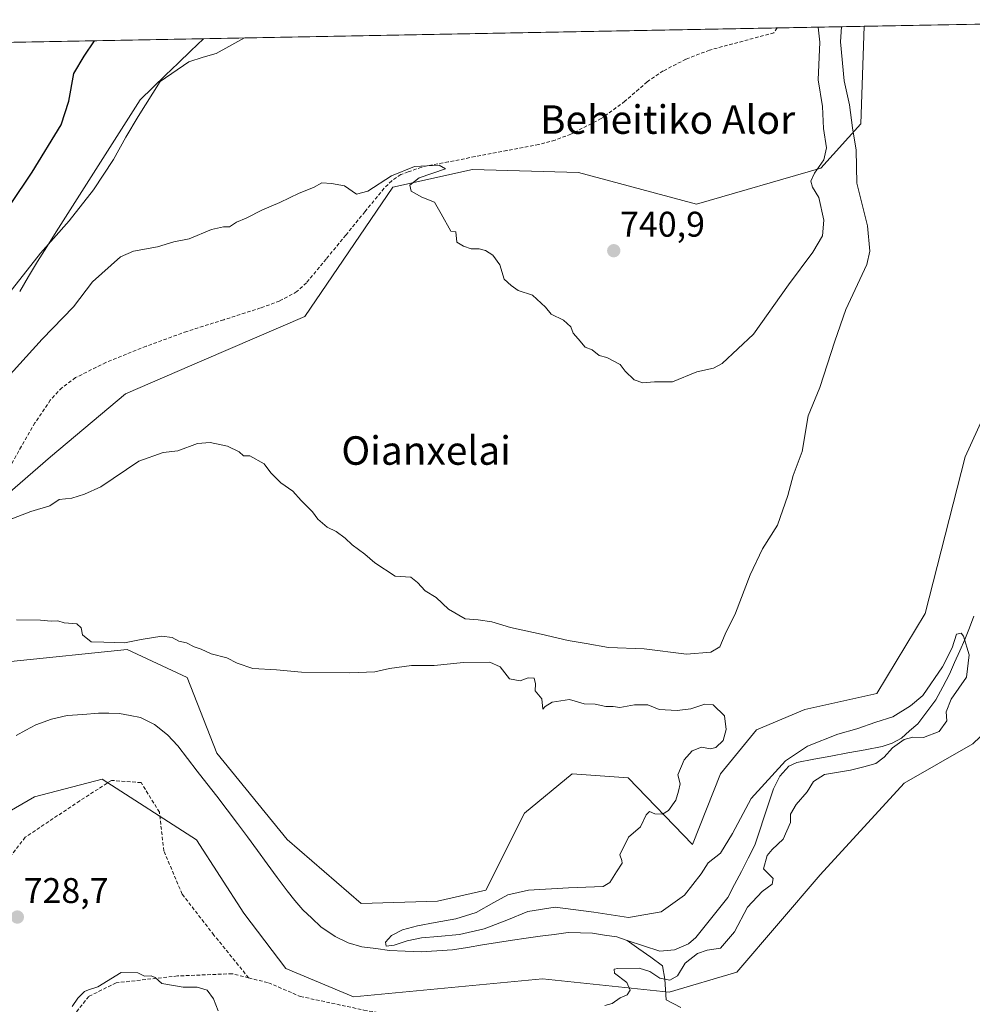
# Model space of a CAD drawing. Units: metres. Extents: x 627443 to 630886, y 4755063 to 4757440.
# Drawn here: x 629549 to 629817, y 4757146 to 4757422 of the extents above; entities that cross this region are included whole.
import ezdxf
from ezdxf.enums import TextEntityAlignment as Align

# ---------------------------------------------------------------- set-up
doc = ezdxf.new("R2010")
doc.units = ezdxf.units.M
doc.header["$MEASUREMENT"] = 0
doc.linetypes.add('TRAZOSX2', pattern=[1.5, 1, -0.5])
for name, color, linetype, lineweight in [('Arbolado forestal CxS', 92, 'Continuous', 0), ('Carátula', 7, 'Continuous', 5), ('Corriente natural lineal', 142, 'Continuous', 13), ('Curva de nivel maestra', 36, 'Continuous', 30), ('Curva de nivel normal', 36, 'Continuous', 0), ('Entidad de ámbito territorial', 19, 'Continuous', 0), ('Entidad de ámbito territorial CxS', 92, 'Continuous', 0), ('Municipio CxS', 142, 'Continuous', 0), ('Pastizal CxS', 92, 'Continuous', 0), ('Prado CxS', 92, 'Continuous', 0), ('Punto de cota en terreno', 7, 'Continuous', 0), ('Rótulo de punto de cota en terreno', 19, 'Continuous', 0), ('Senda', 19, 'TRAZOSX2', 0), ('Texto cartográfico', 19, 'Continuous', 0)]:
    doc.layers.add(name, color=color, linetype=linetype, lineweight=lineweight)
doc.styles.add('Arial', font='txt', dxfattribs={"height": 0.2})

# ---------------------------------------------------------------- blocks, each defined once
blk = doc.blocks.new('*U151')
at = {"layer": 'Arbolado forestal CxS', "color": 92, "linetype": 'Continuous', "lineweight": 0}
blk.add_polyline3d([(628842.35, 4757402.76, 797.83), (629786.17, 4757420.51, 733.2), (629785.29, 4757393.11, 733.53), (629774.03, 4757380.72, 738.18), (629739.11, 4757370.58, 741.3), (629705.95, 4757379.5, 741.2), (629676.18, 4757380.33, 740.81), (629653.85, 4757375.36, 739.69), (629629.07, 4757339.01, 737.66), (629600.77, 4757326.81, 736.25), (629578.76, 4757317.31, 735.94), (629557.61, 4757299.58, 735.8), (629534.1, 4757279.33, 734.6), (629531.85, 4757263.56, 731.6), (629485.66, 4757232.01, 728.98), (629480.03, 4757184.7, 727.64), (629458.35, 4757158.39, 727.74), (629415.3, 4757086.7, 728.67), (629386.03, 4757056.05, 730.6), (629329.07, 4756997.96, 731.89), (629315.04, 4756977.42, 731.61), (629315.04, 4756977.42, 731.61), (629295.85, 4757043.29, 744.48)], dxfattribs=at)
blk = doc.blocks.new('*U160')
at = {"layer": 'Pastizal CxS', "color": 92, "linetype": 'Continuous', "lineweight": 0}
blk.add_polyline3d([(629538.1359, 4757195.5075, 727.8487), (629553.1691, 4757204.1761, 728.1771), (629572.1195, 4757209.1397, 728.5433), (629598.6561, 4757192.0771, 728.8506), (629611.9307, 4757171.4771, 729.2246), (629623.7983, 4757155.9199, 729.5624), (629642.7691, 4757147.9863, 729.7731), (629695.8115, 4757153.0401, 729.7773), (629731.4737, 4757149.3305, 730.4258), (629750.4069, 4757154.9291, 730.8245), (629773.8465, 4757182.2485, 730.7586), (629797.4775, 4757208.0111, 731.7702), (629816.7507, 4757218.9937, 732.5508)], dxfattribs=at)
blk = doc.blocks.new('*U200')
at = {"layer": 'Curva de nivel normal', "color": 36, "linetype": 'Continuous', "lineweight": 0}
blk.add_polyline3d([(629779.8, 4757420.4, 735), (629779.6, 4757416.17, 735), (629780.56, 4757405.2, 735), (629782.06, 4757398.5, 735), (629782.92, 4757391.97, 735), (629783.92, 4757385.73, 735), (629784.15, 4757376.44, 735), (629787.14, 4757364.44, 735), (629787.81, 4757357.35, 735), (629786.99, 4757353.62, 735), (629781.04, 4757340.96, 735), (629777.98, 4757332.1, 735), (629773.74, 4757319.09, 735), (629770.5, 4757311.1, 735), (629768.84, 4757301.09, 735), (629766.31, 4757294.35, 735), (629764.81, 4757288.77, 735), (629761.83, 4757280.44, 735), (629757.64, 4757273.77, 735), (629754.14, 4757266.5, 735), (629750.08, 4757255.7, 735), (629747.14, 4757249.84, 735), (629745.67, 4757246.28, 735), (629743.11, 4757244.75, 735), (629736.33, 4757244.21, 735), (629724.42, 4757245.71, 735), (629714.4, 4757246.06, 735), (629708.11, 4757247.23, 735), (629703.08, 4757248.03, 735), (629695.5, 4757249.86, 735), (629686.9, 4757251.74, 735), (629681.63, 4757253.26, 735), (629677.76, 4757253.89, 735), (629674.14, 4757254.15, 735), (629669.48, 4757256.87, 735), (629665.98, 4757260.1, 735), (629662.92, 4757262.03, 735), (629660.76, 4757264.29, 735), (629658.9, 4757265.81, 735), (629654.51, 4757266.09, 735), (629648.8, 4757269.85, 735), (629645.9, 4757272.3, 735), (629642.38, 4757274.9, 735), (629640.43, 4757276.81, 735), (629637.91, 4757278.66, 735), (629635.36, 4757279.84, 735), (629632.78, 4757282.07, 735), (629631.24, 4757284.2, 735), (629628.07, 4757287.36, 735), (629625.71, 4757290, 735), (629622.36, 4757292.32, 735), (629619.54, 4757295.16, 735), (629617.68, 4757297.64, 735), (629613.63, 4757299.92, 735), (629611.85, 4757299.89, 735), (629610.61, 4757301.06, 735), (629607.36, 4757302.61, 735), (629602.48, 4757303.61, 735), (629598.97, 4757303.35, 735), (629593.46, 4757301.31, 735), (629589.31, 4757300.79, 735), (629582.48, 4757298.44, 735), (629571.74, 4757291.24, 735), (629567.17, 4757289.09, 735), (629563.65, 4757288, 735), (629560.12, 4757287.61, 735), (629557.48, 4757285.9, 735), (629552.14, 4757284.26, 735), (629541.81, 4757280.38, 735)], dxfattribs=at)
blk = doc.blocks.new('*U202')
at = {"layer": 'Curva de nivel normal', "color": 36, "linetype": 'Continuous', "lineweight": 0}
for points in [[(629548.08, 4757253.89, 730), (629554.85, 4757253.77, 730), (629557.84, 4757253.48, 730), (629559.74, 4757253.61, 730), (629561.52, 4757253, 730), (629565.08, 4757252.7, 730), (629566.22, 4757251.63, 730), (629566.6, 4757249.67, 730), (629569.11, 4757247.7, 730), (629572.65, 4757247.61, 730), (629578.44, 4757247.4, 730), (629583.07, 4757248.32, 730), (629588.9, 4757249.26, 730), (629591.79, 4757248.92, 730), (629593.74, 4757247.89, 730), (629595.85, 4757247.35, 730), (629598.05, 4757246.31, 730), (629600.01, 4757245.63, 730), (629602.77, 4757244.32, 730), (629607.19, 4757243.21, 730), (629610.06, 4757241.72, 730), (629614.52, 4757240.2, 730), (629621.16, 4757239.78, 730), (629628.14, 4757239.16, 730), (629641.7, 4757238.92, 730), (629648.75, 4757239.22, 730), (629652.88, 4757240.17, 730), (629659.04, 4757241, 730), (629665.39, 4757241.07, 730), (629673.7, 4757241.86, 730), (629681.05, 4757241.98, 730), (629683.98, 4757240.64, 730), (629686.6, 4757237.28, 730), (629689.59, 4757236.73, 730), (629691.81, 4757237.56, 730), (629693.51, 4757237.47, 730), (629693.85, 4757235.91, 730), (629693.83, 4757233.87, 730), (629695.63, 4757231.68, 730), (629695.99, 4757228.75, 730), (629696.62, 4757229.55, 730), (629698.6, 4757230.69, 730), (629703.48, 4757231.47, 730), (629707.6, 4757230.29, 730), (629710.66, 4757230.2, 730), (629713.6, 4757229.55, 730), (629715.66, 4757229.53, 730), (629717.53, 4757229.22, 730), (629721.66, 4757229.97, 730), (629725.48, 4757229.98, 730), (629728.63, 4757228.69, 730), (629733.71, 4757228.42, 730), (629737.55, 4757228.84, 730), (629741.49, 4757230.14, 730), (629743.78, 4757229.94, 730), (629746.96, 4757226.92, 730), (629747.47, 4757223.1, 730), (629746.56, 4757219.98, 730), (629744.52, 4757218.04, 730), (629743.09, 4757217.64, 730), (629740.54, 4757218.06, 730), (629737.92, 4757217.02, 730), (629735.68, 4757214.5, 730), (629733.83, 4757210.31, 730), (629734.51, 4757207.77, 730), (629734.02, 4757205.71, 730), (629733.34, 4757203.19, 730), (629731.26, 4757200.28, 730), (629729.56, 4757199.29, 730), (629727.37, 4757199.33, 730), (629725.9, 4757200.03, 730), (629724.93, 4757199.09, 730), (629723.34, 4757195.68, 730), (629719.97, 4757192.83, 730), (629717.56, 4757187.85, 730), (629718.13, 4757186.31, 730), (629718.2, 4757185.53, 730), (629716.68, 4757183.1, 730), (629714.73, 4757180.1, 730), (629712.94, 4757178.98, 730), (629703.2, 4757178.64, 730), (629691.9, 4757177.91, 730), (629686.13, 4757176.59, 730), (629682.15, 4757174.5, 730), (629677.24, 4757171.68, 730), (629671.54, 4757169.87, 730), (629665.66, 4757168.89, 730), (629660.7, 4757167.95, 730), (629656.55, 4757166.78, 730), (629653.4, 4757165.18, 730), (629651.75, 4757163.35, 730), (629651.95, 4757162.24, 730), (629654.17, 4757162.53, 730), (629657.79, 4757163.71, 730), (629661.83, 4757164.6, 730), (629666.48, 4757164.91, 730), (629672.54, 4757165.48, 730), (629679.49, 4757167.1, 730), (629685.8, 4757169.55, 730), (629691.77, 4757171.98, 730), (629699.38, 4757173.12, 730), (629710.24, 4757171.74, 730), (629719.97, 4757170.3, 730), (629729.14, 4757171.82, 730), (629735.72, 4757176.52, 730), (629740.46, 4757182.5, 730), (629742.39, 4757185.66, 730), (629745.81, 4757188.35, 730), (629749.25, 4757193.86, 730), (629754.51, 4757203.67, 0), (629764.13, 4757214.21, 0), (629770.31, 4757218.33, 730), (629778.81, 4757221.77, 730), (629784.14, 4757223.23, 730), (629789.51, 4757225.13, 730), (629794.27, 4757226.62, 730), (629799.18, 4757229.73, 730), (629802.7, 4757232.61, 730), (629808.24, 4757240.62, 730), (629810.89, 4757245.94, 730), (629812.1, 4757249.87, 730), (629813.43, 4757250.1, 730), (629814.15, 4757249.28, 730), (629815.72, 4757244.01, 730), (629814.94, 4757237.77, 730), (629810.68, 4757231.58, 730), (629809.22, 4757227.97, 730), (629809.41, 4757225.5, 730), (629807.27, 4757222.46, 730), (629802.9, 4757220.8, 730), (629799.92, 4757220.86, 730), (629797.48, 4757220.23, 730), (629794.14, 4757217.95, 730), (629791.81, 4757215.25, 730), (629789.48, 4757213.53, 730), (629786.11, 4757212.6, 730), (629782.36, 4757211.59, 730), (629775.11, 4757210.38, 730), (629771.95, 4757208.49, 730), (629770.18, 4757205.59, 730), (629767.1, 4757201.98, 730), (629765.5, 4757199.28, 730), (629765.47, 4757196.98, 730), (629763.5, 4757192.29, 730), (629760.4, 4757189.34, 730), (629758.99, 4757187.72, 730), (629757.97, 4757183.93, 730), (629760.66, 4757181.26, 730), (629760.38, 4757179.67, 730), (629757.56, 4757177.6, 730), (629753.44, 4757173.14, 730), (629749.75, 4757166.26, 730), (629745.82, 4757161.68, 730), (629742.14, 4757161.12, 730), (629739.43, 4757160.14, 730), (629735.94, 4757157.46, 730), (629733.76, 4757153.89, 730), (629731.65, 4757152.65, 730), (629728.83, 4757153.19, 730), (629726.03, 4757155.12, 730), (629723.01, 4757155.99, 730), (629717.06, 4757155.98, 730), (629715.96, 4757155.72, 730), (629716.04, 4757154.66, 730), (629719.52, 4757151.97, 730), (629720.49, 4757149.88, 730), (629719.62, 4757148.56, 730), (629717.7, 4757147.69, 730), (629715.38, 4757146.08, 730), (629713.4, 4757145.56, 730)], [(629604.76, 4757144.08, 730), (629603.46, 4757147.47, 730), (629601.66, 4757149.82, 730), (629598.89, 4757150.68, 730), (629594.96, 4757150.7, 730), (629588.9, 4757151.75, 730), (629587.03, 4757153.46, 730), (629585.89, 4757153.91, 730), (629584.03, 4757153.76, 730), (629582.2, 4757154.77, 730), (629577.52, 4757154.79, 730), (629570.92, 4757150.78, 730), (629568.33, 4757149.99, 730), (629567.21, 4757149.5, 730), (629565.36, 4757147.64, 730), (629563.71, 4757145.26, 730)]]:
    blk.add_polyline3d(points, dxfattribs=at)
blk = doc.blocks.new('*U217')
at = {"layer": 'Curva de nivel normal', "color": 36, "linetype": 'Continuous', "lineweight": 0}
blk.add_polyline3d([(629773.3, 4757420.27, 740), (629773.74, 4757416.06, 740), (629773.29, 4757405.46, 740), (629774.48, 4757397.97, 740), (629774.81, 4757391.77, 740), (629775.62, 4757386.37, 740), (629774.9, 4757383.02, 740), (629772.28, 4757379.31, 740), (629771.25, 4757377.06, 740), (629771.72, 4757375.34, 740), (629773.44, 4757372.4, 740), (629774.91, 4757366.05, 740), (629774.46, 4757361.69, 740), (629771.75, 4757357.06, 740), (629765, 4757347.93, 740), (629755.1, 4757334.06, 740), (629746.28, 4757325.84, 740), (629743.88, 4757324.47, 740), (629739.22, 4757323.46, 740), (629732.36, 4757320.72, 740), (629727.35, 4757320.69, 740), (629724.03, 4757320.38, 740), (629721.64, 4757321.28, 740), (629719.11, 4757323.64, 740), (629717.7, 4757325.5, 740), (629713.92, 4757327.54, 740), (629711.75, 4757328.12, 740), (629709.79, 4757329.7, 740), (629707.81, 4757330.42, 740), (629705.88, 4757332.8, 740), (629704.45, 4757334.32, 740), (629703.8, 4757336.09, 740), (629701.72, 4757338.01, 740), (629698.27, 4757339.72, 740), (629696.7, 4757341.6, 740), (629693.08, 4757344.98, 740), (629689.04, 4757346.32, 740), (629687.04, 4757347.69, 740), (629685.13, 4757349.51, 740), (629683.84, 4757353.57, 740), (629681.86, 4757356.21, 740), (629679.87, 4757357.6, 740), (629678.05, 4757358.01, 740), (629675.81, 4757357.98, 740), (629673.7, 4757358.82, 740), (629671.78, 4757359.92, 740), (629671.51, 4757362.83, 740), (629670.07, 4757362.97, 740), (629667.41, 4757367.84, 740), (629665.5, 4757371.11, 740), (629661.94, 4757372.5, 740), (629658.97, 4757374.26, 740), (629658.56, 4757375.92, 740), (629661.24, 4757377.94, 740), (629668.58, 4757380.52, 740), (629666.78, 4757381.54, 740), (629659.94, 4757381.16, 740), (629653.43, 4757378.54, 740), (629646.81, 4757374.22, 740), (629643.57, 4757373.38, 740), (629640.26, 4757375.7, 740), (629636.56, 4757376.4, 740), (629633.89, 4757376.58, 740), (629631.48, 4757375.22, 740), (629627.48, 4757373.61, 740), (629622.06, 4757371, 740), (629617.22, 4757369, 740), (629612.64, 4757366.6, 740), (629609.87, 4757365.49, 740), (629607.92, 4757364.17, 740), (629606.23, 4757364.22, 740), (629602.92, 4757363.47, 740), (629596.56, 4757360.88, 740), (629592.27, 4757359.97, 740), (629587.74, 4757358.62, 740), (629580.94, 4757357.35, 740), (629577.34, 4757355.77, 740), (629569.44, 4757348.77, 740), (629564.13, 4757341.74, 740), (629555.33, 4757332.66, 740), (629544.53, 4757320.74, 740)], dxfattribs=at)
blk = doc.blocks.new('5PATER')
at = {"layer": 'Carátula', "linetype": 'Continuous', "lineweight": 5}
h = blk.add_hatch(color=250, dxfattribs=at)
edge = h.paths.add_edge_path()
edge.add_ellipse((0, 0.01), major_axis=(-1.33, -1.34), ratio=0.999422, start_angle=0, end_angle=360)

msp = doc.modelspace()

# ---------------------------------------------------------------- linework, layer by layer
at = {"layer": 'Arbolado forestal CxS', "color": 92, "linetype": 'Continuous', "lineweight": 0}
for points in [[(629786.17, 4757420.51, 733.2), (628842.35, 4757402.76, 797.83)], [(629786.17, 4757420.51, 733.2), (629785.29, 4757393.11, 733.53), (629774.03, 4757380.72, 738.18), (629739.11, 4757370.58, 741.3), (629705.95, 4757379.5, 741.2), (629676.18, 4757380.33, 740.81), (629653.85, 4757375.36, 739.69), (629629.07, 4757339.01, 737.66), (629600.77, 4757326.81, 736.25), (629578.76, 4757317.31, 735.94), (629557.61, 4757299.58, 735.8), (629534.1, 4757279.33, 734.6), (629531.85, 4757263.56, 731.6), (629485.66, 4757232.01, 728.98), (629480.03, 4757184.7, 727.64), (629458.35, 4757158.39, 727.74)], [(629902.67, 4757383.32, 736.81), (629874.54, 4757337.25, 733.06), (629861.06, 4757321.84, 732.81), (629852.47, 4757310.17, 732.38), (629847.95, 4757289.09, 732.56), (629840.6, 4757254.58, 732.28), (629831.58, 4757233.29, 732.43), (629816.75, 4757218.99, 732.55), (629797.48, 4757208.01, 731.77), (629773.85, 4757182.25, 730.76), (629750.41, 4757154.93, 730.82), (629731.47, 4757149.33, 730.43), (629695.81, 4757153.04, 729.78), (629642.77, 4757147.99, 729.77), (629623.8, 4757155.92, 729.56), (629611.93, 4757171.48, 729.22), (629598.66, 4757192.08, 728.85), (629572.12, 4757209.14, 728.54), (629553.17, 4757204.18, 728.18), (629538.14, 4757195.51, 727.85)], [(629546.49, 4757242.15, 729.2), (629579.16, 4757245.53, 729.49), (629596.05, 4757237.64, 728.79), (629604.37, 4757216.37, 728.79), (629624.1, 4757192.14, 729.22), (629644.94, 4757174.17, 729.63), (629666.34, 4757174.85, 729.82), (629679.92, 4757177.91, 729.82), (629690.76, 4757199.55, 729.49), (629704.19, 4757210.6, 729.67), (629719.96, 4757209.48, 729.84), (629738, 4757190.8, 730.18), (629745.86, 4757210.6, 730.43), (629756, 4757222.99, 730.71), (629769.52, 4757228.63, 730.57), (629789.79, 4757233.13, 730.8), (629803.31, 4757255.67, 731.21), (629814.58, 4757299.6, 731.78), (629826.97, 4757326.64, 731.92)], [(629826.97, 4757326.64, 731.92), (629814.58, 4757299.6, 731.78), (629803.31, 4757255.67, 731.21), (629789.79, 4757233.13, 730.8), (629769.52, 4757228.63, 730.57), (629756, 4757222.99, 730.71), (629745.86, 4757210.6, 730.43), (629738, 4757190.8, 730.18), (629719.96, 4757209.48, 729.84), (629704.19, 4757210.6, 729.67), (629690.76, 4757199.55, 729.49), (629679.92, 4757177.91, 729.82), (629666.34, 4757174.85, 729.82), (629644.94, 4757174.17, 729.63), (629624.1, 4757192.14, 729.22), (629604.37, 4757216.37, 728.79), (629596.05, 4757237.64, 728.79), (629579.16, 4757245.53, 729.49), (629546.49, 4757242.15, 729.2)], [(629816.75, 4757218.99, 732.55), (629797.48, 4757208.01, 731.77), (629773.85, 4757182.25, 730.76), (629750.41, 4757154.93, 730.82), (629731.47, 4757149.33, 730.43), (629695.81, 4757153.04, 729.78), (629642.77, 4757147.99, 729.77), (629623.8, 4757155.92, 729.56), (629611.93, 4757171.48, 729.22), (629598.66, 4757192.08, 728.85), (629572.12, 4757209.14, 728.54), (629553.17, 4757204.18, 728.18), (629538.14, 4757195.51, 727.85)]]:
    msp.add_polyline3d(points, dxfattribs=at)
at = {"layer": 'Corriente natural lineal', "color": 142, "linetype": 'Continuous', "lineweight": 13}
for points in [[(629817.05, 4757254.92, 730.21), (629815.77, 4757251.64, 730.16), (629814.48, 4757248.35, 730.09), (629813.06, 4757245.11, 729.95), (629811.63, 4757241.87, 729.88), (629810.21, 4757238.63, 729.91), (629808.27, 4757235.01, 729.79), (629806.32, 4757231.38, 729.65), (629803.79, 4757228.03, 729.7), (629801.25, 4757224.68, 729.51), (629798.96, 4757222.65, 729.81), (629796.67, 4757220.62, 730.4), (629794.07, 4757219.18, 730.11), (629791.26, 4757218.28, 729.39), (629786.46, 4757217.38, 729.43), (629781.66, 4757216.49, 729.5), (629776.86, 4757215.59, 729.61), (629772.06, 4757214.7, 729.54), (629767.26, 4757213.8, 729.87), (629765.08, 4757212.79, 730), (629762.56, 4757209.93, 730.24), (629760.74, 4757206.44, 730.32), (629759.43, 4757202.47, 730.27), (629758.12, 4757198.51, 730.68), (629756.8, 4757194.54, 730.63), (629755.49, 4757190.57, 730.14), (629753.6, 4757186.89, 729.76), (629751.71, 4757183.21, 729.5), (629749.82, 4757179.53, 729.39), (629747.93, 4757175.85, 729.34), (629744.94, 4757172.13, 729.22), (629741.96, 4757168.41, 729.14), (629738.97, 4757164.69, 729.02), (629736.9, 4757162.86, 729), (629732.92, 4757161.19, 729.01), (629728.79, 4757160.85, 729.01), (629724.21, 4757162.35, 728.95), (629719.64, 4757163.85, 728.82)], [(629719.64, 4757163.85, 728.82), (629716.69, 4757164.82, 728.92), (629713.29, 4757165.34, 728.84), (629709.89, 4757165.86, 728.69), (629706.48, 4757165.95, 728.54), (629703.06, 4757166.03, 728.57), (629699.14, 4757165.5, 728.5), (629695.22, 4757164.98, 728.38), (629691.3, 4757164.45, 728.2), (629687.38, 4757163.92, 728.36), (629683.17, 4757163.23, 728.56), (629678.97, 4757162.55, 728.74), (629674.76, 4757161.86, 728.91), (629670.55, 4757161.17, 729.01), (629666.15, 4757160.91, 729.03), (629661.74, 4757160.65, 729.07), (629657.32, 4757160.85, 729.24), (629652.89, 4757161.04, 729.48), (629648.99, 4757161.54, 729.4), (629645.09, 4757162.03, 729.07), (629641.29, 4757163.16, 728.55), (629637.59, 4757164.95, 728.6), (629633.59, 4757167.68, 728.76), (629631.04, 4757170.05, 728.83), (629628.49, 4757172.41, 728.74), (629626.29, 4757175.08, 728.76), (629624.09, 4757177.75, 728.61), (629621.31, 4757181.54, 728.5), (629618.53, 4757185.33, 728.42), (629615.76, 4757189.11, 728.08), (629612.98, 4757192.9, 728.03), (629610.2, 4757196.69, 728.01), (629607.27, 4757200.51, 727.98), (629604.34, 4757204.32, 727.79), (629601.6, 4757207.86, 727.75), (629598.87, 4757211.39, 727.85), (629596.13, 4757214.93, 727.66), (629593.39, 4757218.46, 727.68), (629590.48, 4757221.54, 727.86), (629586.84, 4757224.47, 728), (629582.93, 4757226.47, 728.24), (629579.98, 4757227.03, 728.06), (629577.02, 4757227.59, 727.72), (629574.06, 4757227.6, 727.73), (629571.09, 4757227.6, 727.79), (629566.69, 4757227.28, 727.56), (629562.29, 4757226.96, 727.53), (629557.89, 4757226, 727.84), (629553.49, 4757224.34, 727.93), (629550.73, 4757222.87, 727.87), (629547.97, 4757221.39, 727.79)], [(629734.68, 4757144.95, 730.38), (629730.62, 4757147.17, 730.26), (629730.43, 4757150.05, 730.03), (629730.24, 4757152.92, 729.73), (629729.55, 4757156.72, 729.29), (629726.24, 4757159.1, 729.11), (629722.94, 4757161.47, 728.95), (629719.64, 4757163.85, 728.82)]]:
    msp.add_polyline3d(points, dxfattribs=at)
at = {"layer": 'Curva de nivel maestra', "color": 36, "linetype": 'Continuous', "lineweight": 30}
msp.add_polyline3d([(629540.03, 4757361.16, 750), (629552.48, 4757379.59, 750), (629560.68, 4757392.8, 750), (629562.82, 4757399.53, 750), (629564.23, 4757407.24, 750), (629567.07, 4757412.16, 750), (629570.05, 4757416.45, 750)], dxfattribs=at)
at = {"layer": 'Curva de nivel normal', "color": 36, "linetype": 'Continuous', "lineweight": 0}
msp.add_polyline3d([(629545.96, 4757345.44, 745), (629554.88, 4757356.77, 745), (629562.92, 4757365.9, 745), (629569.69, 4757374.59, 745), (629575.31, 4757383.07, 745), (629578.82, 4757389.4, 745), (629582.31, 4757395.18, 745), (629588.48, 4757404.99, 745), (629596.49, 4757410.54, 745), (629600.53, 4757411.81, 745), (629604.21, 4757412.86, 745), (629612.12, 4757417.24, 745)], dxfattribs=at)
at = {"layer": 'Entidad de ámbito territorial', "color": 19, "linetype": 'Continuous', "lineweight": 0}
msp.add_polyline3d([(629548.99, 4757346.06, 744.11), (629551.48, 4757350.28, 744.38), (629553.98, 4757354.5, 744.56), (629556.61, 4757358.63, 744.85), (629559.23, 4757362.76, 745.03), (629561.86, 4757366.88, 745.25), (629564.49, 4757371.01, 745.46), (629567.11, 4757375.14, 745.5), (629569.74, 4757379.27, 745.5), (629572.36, 4757383.4, 745.67), (629574.99, 4757387.53, 745.54), (629577.62, 4757391.65, 745.42), (629580.24, 4757395.78, 745.29), (629582.87, 4757399.91, 745.22), (629586.42, 4757403.33, 745.07), (629589.97, 4757406.76, 744.93), (629593.52, 4757410.18, 745.13), (629597.07, 4757413.6, 745.4), (629600.62, 4757417.03, 745.78)], dxfattribs=at)
msp.add_polyline3d([(629548.99, 4757346.06, 744.11), (629551.48, 4757350.28, 744.38), (629553.98, 4757354.5, 744.56), (629556.61, 4757358.63, 744.85), (629559.23, 4757362.76, 745.03), (629561.86, 4757366.88, 745.25), (629564.49, 4757371.01, 745.46), (629567.11, 4757375.14, 745.5), (629569.74, 4757379.27, 745.5), (629572.36, 4757383.4, 745.67), (629574.99, 4757387.53, 745.54), (629577.62, 4757391.65, 745.42), (629580.24, 4757395.78, 745.29), (629582.87, 4757399.91, 745.22), (629586.42, 4757403.33, 745.07), (629589.97, 4757406.76, 744.93), (629593.52, 4757410.18, 745.13), (629597.07, 4757413.6, 745.4), (629600.62, 4757417.03, 745.78)], dxfattribs=at)
at = {"layer": 'Entidad de ámbito territorial CxS', "color": 92, "linetype": 'Continuous', "lineweight": 0}
for points in [[(629548.99, 4757346.06, 744.11), (629551.48, 4757350.28, 744.38), (629553.98, 4757354.5, 744.56), (629556.61, 4757358.63, 744.85), (629559.23, 4757362.76, 745.03), (629561.86, 4757366.88, 745.25), (629564.49, 4757371.01, 745.46), (629567.11, 4757375.14, 745.5), (629569.74, 4757379.27, 745.5), (629572.36, 4757383.4, 745.67), (629574.99, 4757387.53, 745.54), (629577.62, 4757391.65, 745.42), (629580.24, 4757395.78, 745.29), (629582.87, 4757399.91, 745.22), (629586.42, 4757403.33, 745.07), (629589.97, 4757406.76, 744.93), (629593.52, 4757410.18, 745.13), (629597.07, 4757413.6, 745.4), (629600.62, 4757417.03, 745.78), (629605.61, 4757417.12, 745.46), (629610.59, 4757417.21, 745.12), (629615.58, 4757417.31, 744.57), (629620.56, 4757417.4, 744.13), (629625.55, 4757417.49, 743.81), (629630.53, 4757417.59, 743.58), (629635.52, 4757417.68, 743.2), (629640.5, 4757417.78, 742.98), (629645.49, 4757417.87, 742.8), (629650.47, 4757417.96, 742.51), (629655.46, 4757418.06, 742.32), (629660.44, 4757418.15, 742.26), (629665.43, 4757418.24, 742.45), (629670.41, 4757418.34, 742.53), (629675.4, 4757418.43, 742.58), (629680.38, 4757418.53, 742.55), (629685.37, 4757418.62, 742.55), (629690.35, 4757418.71, 742.62), (629695.34, 4757418.81, 742.69), (629700.32, 4757418.9, 742.74), (629705.31, 4757418.99, 742.61), (629710.29, 4757419.09, 742.32), (629715.28, 4757419.18, 742.22), (629720.26, 4757419.28, 742.3), (629725.25, 4757419.37, 742.55), (629730.23, 4757419.46, 742.89), (629735.22, 4757419.56, 742.68), (629740.2, 4757419.65, 742.32), (629745.19, 4757419.74, 742.43), (629750.17, 4757419.84, 742.65), (629755.16, 4757419.93, 742.78), (629760.14, 4757420.03, 742.94), (629765.13, 4757420.12, 742.88), (629770.11, 4757420.21, 741.28), (629775.09, 4757420.31, 738.01), (629780.08, 4757420.4, 735.09), (629785.06, 4757420.49, 733.55), (629790.05, 4757420.59, 733.17), (629795.03, 4757420.68, 733.12), (629800.02, 4757420.78, 733.11), (629805, 4757420.87, 733.2), (629809.99, 4757420.96, 733.24), (629814.97, 4757421.06, 733.16), (629819.96, 4757421.15, 733.06)], [(629545.76, 4757415.99, 755.22), (629550.75, 4757416.09, 753.99), (629555.73, 4757416.18, 752.74), (629560.72, 4757416.27, 751.56), (629565.71, 4757416.37, 750.62), (629570.7, 4757416.46, 749.65), (629575.68, 4757416.56, 748.64), (629580.67, 4757416.65, 747.55), (629585.66, 4757416.74, 746.9), (629590.65, 4757416.84, 746.63), (629595.63, 4757416.93, 746.3), (629600.62, 4757417.03, 745.78), (629597.07, 4757413.6, 745.4), (629593.52, 4757410.18, 745.13), (629589.97, 4757406.76, 744.93), (629586.42, 4757403.33, 745.07), (629582.87, 4757399.91, 745.22), (629580.24, 4757395.78, 745.29), (629577.62, 4757391.65, 745.42), (629574.99, 4757387.53, 745.54), (629572.36, 4757383.4, 745.67), (629569.74, 4757379.27, 745.5), (629567.11, 4757375.14, 745.5), (629564.49, 4757371.01, 745.46), (629561.86, 4757366.88, 745.25), (629559.23, 4757362.76, 745.03), (629556.61, 4757358.63, 744.85), (629553.98, 4757354.5, 744.56), (629551.48, 4757350.28, 744.38), (629548.99, 4757346.06, 744.11)]]:
    msp.add_polyline3d(points, dxfattribs=at)
at = {"layer": 'Municipio CxS', "color": 142, "linetype": 'Continuous', "lineweight": 0}
msp.add_polyline3d([(629547.39, 4757416.02, 754.82), (629552.39, 4757416.12, 753.58), (629557.38, 4757416.21, 752.34), (629562.38, 4757416.31, 751.22), (629567.38, 4757416.4, 750.3), (629572.38, 4757416.49, 749.31), (629577.38, 4757416.59, 748.28), (629582.37, 4757416.68, 747.27), (629587.37, 4757416.78, 746.77), (629592.37, 4757416.87, 746.53), (629597.37, 4757416.96, 746.14), (629602.37, 4757417.06, 745.64), (629607.36, 4757417.15, 745.35), (629612.36, 4757417.25, 744.96), (629617.36, 4757417.34, 744.39), (629622.36, 4757417.43, 744.01), (629627.36, 4757417.53, 743.71), (629632.35, 4757417.62, 743.47), (629637.35, 4757417.72, 743.09), (629642.35, 4757417.81, 742.92), (629647.35, 4757417.9, 742.71), (629652.35, 4757418, 742.41), (629657.34, 4757418.09, 742.29), (629662.34, 4757418.19, 742.3), (629667.34, 4757418.28, 742.51), (629672.34, 4757418.37, 742.55), (629677.34, 4757418.47, 742.59), (629682.33, 4757418.56, 742.54), (629687.33, 4757418.66, 742.57), (629692.33, 4757418.75, 742.65), (629697.33, 4757418.84, 742.71), (629702.33, 4757418.94, 742.72), (629707.32, 4757419.03, 742.52), (629712.32, 4757419.13, 742.23), (629717.32, 4757419.22, 742.24), (629722.32, 4757419.31, 742.37), (629727.32, 4757419.41, 742.68), (629732.31, 4757419.5, 742.92), (629737.31, 4757419.6, 742.52), (629742.31, 4757419.69, 742.27), (629747.31, 4757419.78, 742.53), (629752.31, 4757419.88, 742.72), (629757.3, 4757419.97, 742.84), (629762.3, 4757420.07, 742.97), (629767.3, 4757420.16, 742.5), (629772.3, 4757420.25, 740.09), (629777.3, 4757420.35, 736.55), (629782.29, 4757420.44, 734.17), (629787.29, 4757420.54, 733.22), (629792.29, 4757420.63, 733.14), (629797.29, 4757420.72, 733.11), (629802.29, 4757420.82, 733.12), (629807.28, 4757420.91, 733.24), (629812.28, 4757421.01, 733.22), (629817.28, 4757421.1, 733.11)], dxfattribs=at)
at = {"layer": 'Pastizal CxS', "color": 92, "linetype": 'Continuous', "lineweight": 0}
msp.add_polyline3d([(629902.67, 4757383.32, 736.81), (629874.54, 4757337.25, 733.06), (629861.06, 4757321.84, 732.81), (629852.47, 4757310.17, 732.38), (629847.95, 4757289.09, 732.56), (629840.6, 4757254.58, 732.28), (629831.58, 4757233.29, 732.43), (629816.75, 4757218.99, 732.55), (629797.48, 4757208.01, 731.77), (629773.85, 4757182.25, 730.76), (629750.41, 4757154.93, 730.82), (629731.47, 4757149.33, 730.43), (629695.81, 4757153.04, 729.78), (629642.77, 4757147.99, 729.77), (629623.8, 4757155.92, 729.56), (629611.93, 4757171.48, 729.22), (629598.66, 4757192.08, 728.85), (629572.12, 4757209.14, 728.54), (629553.17, 4757204.18, 728.18), (629538.14, 4757195.51, 727.85)], dxfattribs=at)
at = {"layer": 'Prado CxS', "color": 92, "linetype": 'Continuous', "lineweight": 0}
for points in [[(629534.1, 4757279.33, 734.6), (629557.61, 4757299.58, 735.8), (629578.76, 4757317.31, 735.94), (629600.77, 4757326.81, 736.25), (629629.07, 4757339.01, 737.66), (629653.85, 4757375.36, 739.69), (629676.18, 4757380.33, 740.81), (629705.95, 4757379.5, 741.2), (629739.11, 4757370.58, 741.3), (629774.03, 4757380.72, 738.18), (629785.29, 4757393.11, 733.53), (629786.17, 4757420.51, 733.2), (629884.71, 4757422.37, 731.95)], [(629884.71, 4757422.37, 731.95), (629786.17, 4757420.51, 733.2)], [(629786.17, 4757420.51, 733.2), (629785.29, 4757393.11, 733.53), (629774.03, 4757380.72, 738.18), (629739.11, 4757370.58, 741.3), (629705.95, 4757379.5, 741.2), (629676.18, 4757380.33, 740.81), (629653.85, 4757375.36, 739.69), (629629.07, 4757339.01, 737.66), (629600.77, 4757326.81, 736.25), (629578.76, 4757317.31, 735.94), (629557.61, 4757299.58, 735.8), (629534.1, 4757279.33, 734.6), (629531.85, 4757263.56, 731.6), (629485.66, 4757232.01, 728.98), (629480.03, 4757184.7, 727.64), (629458.35, 4757158.39, 727.74)], [(629826.97, 4757326.64, 731.92), (629814.58, 4757299.6, 731.78), (629803.31, 4757255.67, 731.21), (629789.79, 4757233.13, 730.8), (629769.52, 4757228.63, 730.57), (629756, 4757222.99, 730.71), (629745.86, 4757210.6, 730.43), (629738, 4757190.8, 730.18), (629719.96, 4757209.48, 729.84), (629704.19, 4757210.6, 729.67), (629690.76, 4757199.55, 729.49), (629679.92, 4757177.91, 729.82), (629666.34, 4757174.85, 729.82), (629644.94, 4757174.17, 729.63), (629624.1, 4757192.14, 729.22), (629604.37, 4757216.37, 728.79), (629596.05, 4757237.64, 728.79), (629579.16, 4757245.53, 729.49), (629546.49, 4757242.15, 729.2)], [(629826.97, 4757326.64, 731.92), (629814.58, 4757299.6, 731.78), (629803.31, 4757255.67, 731.21), (629789.79, 4757233.13, 730.8), (629769.52, 4757228.63, 730.57), (629756, 4757222.99, 730.71), (629745.86, 4757210.6, 730.43), (629738, 4757190.8, 730.18), (629719.96, 4757209.48, 729.84), (629704.19, 4757210.6, 729.67), (629690.76, 4757199.55, 729.49), (629679.92, 4757177.91, 729.82), (629666.34, 4757174.85, 729.82), (629644.94, 4757174.17, 729.63), (629624.1, 4757192.14, 729.22), (629604.37, 4757216.37, 728.79), (629596.05, 4757237.64, 728.79), (629579.16, 4757245.53, 729.49), (629546.49, 4757242.15, 729.2)]]:
    msp.add_polyline3d(points, dxfattribs=at)
at = {"layer": 'Senda', "color": 19, "linetype": 'TRAZOSX2', "lineweight": 0}
for points in [[(629761.76, 4757420.06), (629760.87, 4757418.67), (629742.72, 4757413.83), (629736.12, 4757411.26), (629729.76, 4757407.98), (629725.22, 4757404.88), (629719, 4757399.45), (629712.36, 4757394.6), (629703.82, 4757390.25), (629699.39, 4757388.52), (629694.82, 4757387.3), (629685.86, 4757385.6), (629676.9, 4757383.91), (629669.38, 4757382.46), (629661.86, 4757380.97), (629658.15, 4757379.61), (629656.09, 4757378.86), (629653.53, 4757377.14), (629651.36, 4757375.02), (629645.98, 4757368.46), (629640.61, 4757361.9), (629635.09, 4757355.17), (629629.54, 4757348.46), (629626.85, 4757346), (629621.95, 4757343.36), (629616.67, 4757341.42), (629606.3, 4757338.12), (629595.94, 4757334.83), (629584.52, 4757330.66), (629573.22, 4757326.12), (629564.69, 4757321.85), (629560.87, 4757319.03), (629557.6, 4757315.56), (629553.28, 4757309.16), (629549.47, 4757302.57), (629544.51, 4757293.64)], [(629613.31, 4757153.32), (629603.55, 4757165.34), (629594.61, 4757176.84), (629589.5, 4757188.97), (629588.22, 4757199.83), (629583.11, 4757208.13), (629574.81, 4757208.77), (629565.87, 4757203.02), (629550.54, 4757192.8), (629539.68, 4757178.75), (629526.91, 4757164.7), (629516.69, 4757155.12), (629503.28, 4757139.8), (629494.34, 4757132.13), (629484.76, 4757125.11), (629480.29, 4757121.92)], [(629613.31, 4757153.32), (629608.66, 4757154.49), (629593.33, 4757153.85), (629576.09, 4757151.93), (629568.42, 4757148.1), (629560.76, 4757138.52), (629549.26, 4757116.17), (629541.6, 4757105.31), (629534.57, 4757098.92), (629523.08, 4757091.26), (629505.83, 4757078.49), (629494.34, 4757070.19), (629473.9, 4757051.03), (629459.85, 4757034.42), (629445.8, 4757025.48), (629432.39, 4757020.37), (629418.34, 4757015.26), (629398.54, 4757006.32), (629367.89, 4756989.08), (629347.45, 4756976.94), (629331.49, 4756965.45), (629321.91, 4756962.89), (629314.57, 4756962.86)], [(629613.31, 4757153.32), (629618.87, 4757151.93), (629627.82, 4757148.1), (629645.7, 4757144.27), (629670.6, 4757139.8), (629692.32, 4757141.71), (629711.48, 4757139.16), (629733.83, 4757136.6), (629772.79, 4757128.3), (629795.14, 4757125.11), (629824.52, 4757120.64), (629841.76, 4757120), (629855.17, 4757123.19), (629869.22, 4757130.86), (629887.1, 4757134.69), (629895.15, 4757134.67)]]:
    msp.add_lwpolyline(points, dxfattribs=at)

# ---------------------------------------------------------------- block references
at = {"layer": 'Arbolado forestal CxS', "color": 92, "linetype": 'Continuous', "lineweight": 0}
msp.add_blockref('*U151', (0, 0), dxfattribs=at)
at = {"layer": 'Curva de nivel normal', "color": 36, "linetype": 'Continuous', "lineweight": 0}
for name in ['*U200', '*U217', '*U202']:
    msp.add_blockref(name, (0, 0), dxfattribs=at)
at = {"layer": 'Pastizal CxS', "color": 92, "linetype": 'Continuous', "lineweight": 0}
msp.add_blockref('*U160', (0, 0), dxfattribs=at)
at = {"layer": 'Punto de cota en terreno', "linetype": 'Continuous', "lineweight": 0}
for p in [(629715.87, 4757357.49, 740.9), (629548.34, 4757170.38, 728.7)]:
    msp.add_blockref('5PATER', p, dxfattribs=at)

# ---------------------------------------------------------------- texts
at = {"layer": 'Rótulo de punto de cota en terreno', "color": 19, "linetype": 'Continuous', "lineweight": 0, "style": 'Arial'}
for s, p in [('740,9', (629717.63, 4757359.25)), ('728,7', (629550.1, 4757172.14))]:
    msp.add_text(s, height=7, dxfattribs=at).set_placement(p, align=Align.BOTTOM_LEFT)
at = {"layer": 'Texto cartográfico', "color": 19, "linetype": 'Continuous', "lineweight": 0, "style": 'Arial'}
for s, p in [('Beheitiko Alor', (629730.99, 4757394.32)), ('Oianxelai', (629663.17, 4757301.39))]:
    msp.add_text(s, height=8, dxfattribs=at).set_placement(p, align=Align.MIDDLE_CENTER)

doc.saveas('drawing.dxf')
